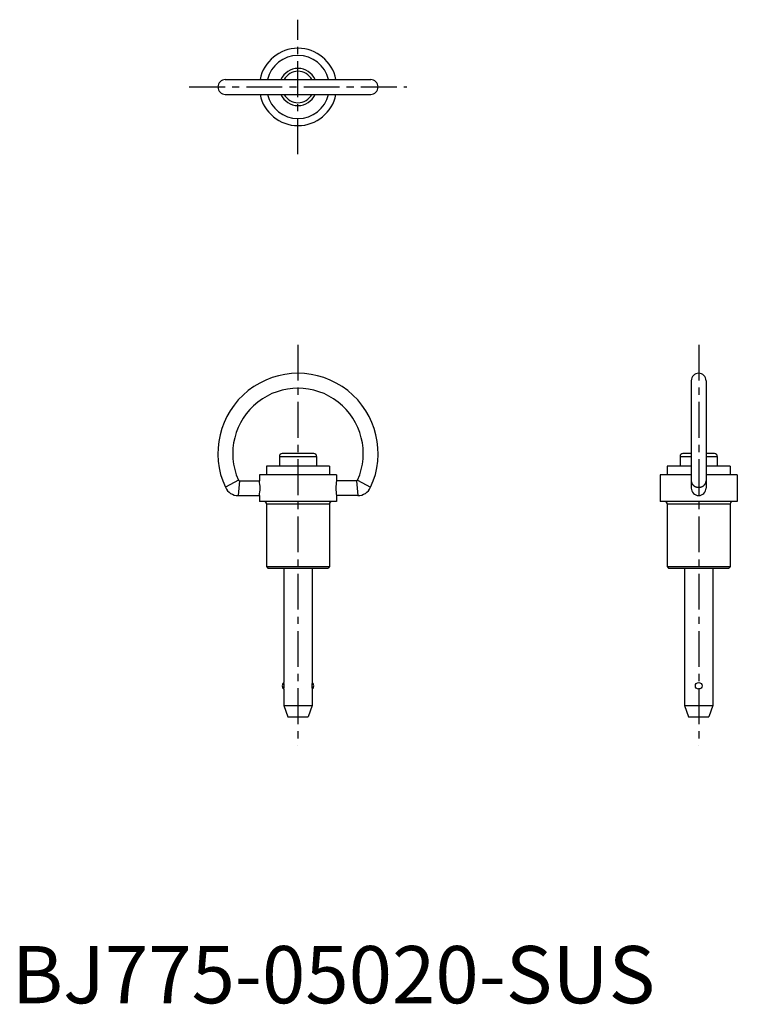
# Model space of a CAD drawing. Extents: x 1 to 127, y 0 to 172.
import ezdxf

# ---------------------------------------------------------------- set-up
doc = ezdxf.new("R2010")
doc.units = 0
doc.header["$LTSCALE"] = 5
doc.linetypes.add('CENTER', pattern=[2, 1.25, -0.25, 0.25, -0.25])
doc.layers.get('0').update_dxf_attribs({"linetype": 'CONTINUOUS'})
doc.layers.add('1', color=1, linetype='CENTER')
doc.styles.add('STANDARD1', font='txt')

msp = doc.modelspace()

# ---------------------------------------------------------------- linework, layer by layer
for p, q in [((37.30000000000007, 161.2999999999999), (62.70000000000008, 161.2999999999999)), ((37.30000000000007, 158.6999999999999), (62.70000000000008, 158.6999999999999)), ((118.7, 108.6999999999999), (118.7, 89.9642)), ((121.3, 108.6999999999999), (121.3, 89.9642)), ((46.75000000000002, 95.5), (46.75000000000002, 93.79999999999998)), ((46.75000000000002, 95.5), (53.24999999999999, 95.5)), ((52.74320000000003, 96), (47.25000000000002, 96)), ((53.25000000000002, 95.5), (53.25000000000001, 93.79999999999998)), ((116.75, 95.5), (118.7, 95.50000000000001)), ((116.75, 95.5), (116.75, 93.8)), ((118.7, 96), (117.25, 96)), ((122.7432, 96), (121.3, 96)), ((121.3, 95.50000000000001), (123.2499999999999, 95.5)), ((123.25, 95.5), (123.2499999999999, 93.8)), ((55.50000000000008, 93.79999999999998), (44.50000000000009, 93.8)), ((44.50000000000009, 93.79999999999998), (44.50000000000009, 92.29999999999998)), ((55.50000000000008, 93.79999999999998), (55.50000000000008, 92.29999999999998)), ((114.5, 93.80000000000003), (114.5, 92.3)), ((118.7, 93.79999999999998), (114.5, 93.80000000000003)), ((125.5, 93.80000000000003), (121.3, 93.79999999999998)), ((125.5, 93.80000000000004), (125.5, 92.30000000000003)), ((39.58311354398544, 91.36874999999998), (37.30595900634546, 90.09565217391302)), ((39.76586593795063, 91.25), (39.57275204092664, 88.64999999999998)), ((39.76586593795063, 91.25), (43.25000000000005, 91.24999999999999)), ((56.75000000000004, 92.29999999999998), (43.25000000000002, 92.29999999999998)), ((43.25000000000002, 92.29999999999998), (43.25000000000002, 91.25000000000018)), ((56.74999999999999, 92.29999999999998), (56.74999999999999, 91.25000000000018)), ((60.23413406204939, 91.25), (56.74999999999997, 91.24999999999999)), ((60.23413406204939, 91.25), (60.42724795907338, 88.64999999999998)), ((60.41688645601458, 91.36874999999998), (62.69404099365456, 90.09565217391302)), ((113.25, 92.3), (113.25, 87.60000000000001)), ((118.7, 92.29999999999998), (113.25, 92.3)), ((126.75, 92.30000000000003), (121.3, 92.29999999999998)), ((126.7499999999999, 92.30000000000003), (126.7499999999999, 87.60000000000001)), ((39.57275204092664, 88.65), (43.25175953430795, 88.65)), ((43.25000000000002, 88.640509928235), (43.25000000000002, 87.6)), ((60.42724795907338, 88.65), (56.74824046569207, 88.65)), ((56.74999999999999, 88.640509928235), (56.74999999999999, 87.6)), ((56.75000000000004, 87.6), (43.25000000000002, 87.6)), ((44.50000000000001, 87.19999999999997), (44.50000000000005, 76.25)), ((44.50000000000002, 87.19999999999997), (55.50000000000007, 87.19999999999993)), ((55.50000000000004, 87.19999999999993), (55.50000000000004, 76.25)), ((126.75, 87.6), (113.25, 87.6)), ((114.5, 87.20000000000002), (125.5, 87.19999999999997)), ((114.5, 87.20000000000002), (114.5, 76.25)), ((125.5, 87.19999999999997), (125.5, 76.25)), ((44.50000000000005, 76.25), (44.75000000000004, 76)), ((44.50000000000005, 76.24999999999997), (55.5, 76.24999999999997)), ((44.75000000000011, 75.99999999999997), (55.25000000000001, 75.99999999999997)), ((47.50000000000002, 76), (47.49999999999994, 56.00000000000165)), ((52.50000000000006, 76), (52.50000000000014, 56.00000000000165)), ((55.50000000000004, 76.25), (55.25000000000003, 76)), ((114.5, 76.24999999999997), (125.4999999999999, 76.24999999999997)), ((114.5, 76.25), (114.75, 76)), ((114.75, 75.99999999999997), (125.2499999999999, 75.99999999999997)), ((117.5, 76), (117.4999999999998, 51.99999999999999)), ((122.5, 76), (122.5000000000001, 51.99999999999999)), ((125.5, 76.25), (125.25, 76)), ((47.49999999999954, 54.83810499613924), (47.49999999999954, 51.99999999999999)), ((52.50000000000054, 54.83810499613924), (52.50000000000054, 51.99999999999999)), ((47.49999999999954, 51.99999999999999), (52.50000000000054, 51.99999999999999)), ((47.49999999999954, 51.99999999999999), (48.19999999999962, 49.99999999999999)), ((52.50000000000054, 51.99999999999999), (51.80000000000046, 49.99999999999999)), ((117.4999999999995, 51.99999999999999), (118.1999999999995, 50)), ((117.4999999999995, 51.99999999999999), (122.5000000000005, 51.99999999999999)), ((122.5000000000005, 51.99999999999999), (121.8000000000004, 50)), ((48.19999999999962, 49.99999999999999), (51.80000000000046, 49.99999999999999)), ((118.1999999999995, 50), (121.8000000000004, 50))]:
    msp.add_line(p, q)
msp.add_polyline3d([(118.7, 91.25, 0), (118.7, 91.2217, 0), (118.702, 91.1934, 0), (118.704, 91.1651, 0), (118.706, 91.1369, 0), (118.71, 91.1087, 0), (118.714, 91.0806, 0), (118.719, 91.0527, 0), (118.725, 91.0248, 0), (118.732, 90.9971, 0), (118.739, 90.9695, 0), (118.747, 90.9421, 0), (118.756, 90.9149, 0), (118.766, 90.8879, 0), (118.776, 90.8611, 0), (118.787, 90.8346, 0), (118.799, 90.8083, 0), (118.812, 90.7822, 0), (118.825, 90.7565, 0), (118.839, 90.731, 0), (118.854, 90.7058, 0), (118.869, 90.681, 0), (118.885, 90.6565, 0), (118.902, 90.6324, 0), (118.919, 90.6087, 0), (118.937, 90.5853, 0), (118.956, 90.5624, 0), (118.975, 90.5398, 0), (118.995, 90.5177, 0), (119.016, 90.496, 0), (119.037, 90.4748, 0), (119.058, 90.454, 0), (119.081, 90.4338, 0), (119.104, 90.414, 0), (119.127, 90.3947, 0), (119.151, 90.3759, 0), (119.175, 90.3577, 0), (119.2, 90.34, 0), (119.226, 90.3228, 0), (119.251, 90.3062, 0), (119.278, 90.2902, 0), (119.305, 90.2747, 0), (119.332, 90.2599, 0), (119.359, 90.2456, 0), (119.387, 90.232, 0), (119.416, 90.2189, 0), (119.444, 90.2065, 0), (119.473, 90.1947, 0), (119.503, 90.1835, 0), (119.532, 90.173, 0), (119.562, 90.1631, 0), (119.592, 90.1539, 0), (119.623, 90.1454, 0), (119.653, 90.1375, 0), (119.684, 90.1302, 0), (119.715, 90.1237, 0), (119.746, 90.1178, 0), (119.778, 90.1126, 0), (119.809, 90.1081, 0), (119.841, 90.1043, 0), (119.873, 90.1012, 0), (119.904, 90.0988, 0), (119.936, 90.097, 0), (119.968, 90.096, 0), (120, 90.0957, 0), (120.032, 90.096, 0), (120.064, 90.097, 0), (120.096, 90.0988, 0), (120.127, 90.1012, 0), (120.159, 90.1043, 0), (120.191, 90.1081, 0), (120.222, 90.1126, 0), (120.254, 90.1178, 0), (120.285, 90.1237, 0), (120.316, 90.1302, 0), (120.347, 90.1375, 0), (120.377, 90.1454, 0), (120.408, 90.1539, 0), (120.438, 90.1631, 0), (120.468, 90.173, 0), (120.497, 90.1835, 0), (120.527, 90.1947, 0), (120.556, 90.2065, 0), (120.584, 90.2189, 0), (120.613, 90.232, 0), (120.641, 90.2456, 0), (120.668, 90.2599, 0), (120.695, 90.2747, 0), (120.722, 90.2902, 0), (120.749, 90.3062, 0), (120.774, 90.3228, 0), (120.8, 90.34, 0), (120.825, 90.3577, 0), (120.849, 90.3759, 0), (120.873, 90.3947, 0), (120.896, 90.414, 0), (120.919, 90.4338, 0), (120.942, 90.454, 0), (120.963, 90.4748, 0), (120.984, 90.496, 0), (121.005, 90.5177, 0), (121.025, 90.5398, 0), (121.044, 90.5624, 0), (121.063, 90.5853, 0), (121.081, 90.6087, 0), (121.098, 90.6324, 0), (121.115, 90.6565, 0), (121.131, 90.681, 0), (121.146, 90.7058, 0), (121.161, 90.731, 0), (121.175, 90.7565, 0), (121.188, 90.7822, 0), (121.201, 90.8083, 0), (121.213, 90.8346, 0), (121.224, 90.8611, 0), (121.234, 90.8879, 0), (121.244, 90.9149, 0), (121.253, 90.9421, 0), (121.261, 90.9695, 0), (121.268, 90.9971, 0), (121.275, 91.0248, 0), (121.281, 91.0527, 0), (121.286, 91.0806, 0), (121.29, 91.1087, 0), (121.294, 91.1369, 0), (121.296, 91.1651, 0), (121.298, 91.1934, 0), (121.3, 91.2217, 0), (121.3, 91.25, 0)])
msp.add_circle((119.9999999999999, 55.41905249807026), 0.580947501929721)
for centre, radius, start, end in [((50.00000000000007, 159.9999999999999), 6.75, 11.10412374846648, 168.8958762515335), ((50.00000000000008, 159.9999999999999), 5.5, 13.67201810438193, 166.3279818956184), ((50.00000000000007, 159.9999999999999), 3.249999999999957, 23.57817847820242, 156.4218215217976), ((50.00000000000007, 159.9999999999999), 2.743200000000001, 28.28769445223859, 151.7123055477614), ((37.30000000000007, 159.9999999999999), 1.299999999999997, 90, 270), ((62.70000000000008, 159.9999999999999), 1.299999999999997, 270, 90), ((50.00000000000007, 159.9999999999999), 6.75, 191.1041237484665, 348.8958762515335), ((50.00000000000008, 159.9999999999999), 5.5, 193.6720181043819, 346.3279818956181), ((50.00000000000007, 159.9999999999999), 3.249999999999957, 203.5781784782022, 336.4218215217978), ((50.00000000000007, 159.9999999999999), 2.743200000000001, 208.2876944522381, 331.7123055477617), ((50.00000000000003, 95.99999999999997), 14, 335.0555651571212, 204.9444348428785), ((120, 108.6999999999999), 1.300000000000011, 0, 180), ((50.00000000000003, 95.99999999999997), 11.4, 336.0305176822403, 203.9694823177594), ((47.25000000000002, 95.5), 0.5, 90, 180), ((52.75000000000002, 95.5), 0.5, 0, 90), ((117.25, 95.5), 0.5, 90, 180), ((122.75, 95.5), 0.5, 0, 90), ((39.76586593795062, 91.44999999999999), 0.2, 203.9694823177592, 270.0000000000021), ((36.23931242290368, 89.9452549641176), 7.13106583284107, 349.4574112096155, 10.54258879038452), ((63.76068757709635, 89.9452549641176), 7.13106583284107, 169.4574112096155, 190.5425887903845), ((60.2341340620494, 91.44999999999999), 0.2, 269.999999999998, 336.0305176822407), ((39.57275204092664, 91.14999999999998), 2.5, 204.9444348428785, 270), ((60.42724795907338, 91.14999999999998), 2.5, 270, 335.0555651571215), ((120, 89.9642), 1.300000000000011, 180, 0), ((44.10000000000002, 87.19999999999997), 0.4, 2.036e-13, 90.00000000000038), ((55.90000000000007, 87.19999999999997), 0.4, 89.99999999999962, 179.9999999999998), ((114.1, 87.20000000000002), 0.4, 2.036e-13, 90.0000000000004), ((125.9, 87.20000000000002), 0.4, 89.99999999999959, 179.9999999999998), ((48.04999999999964, 55.41905249807026), 0.8, 133.4325365577986, 226.5674634422011), ((45.58623407909905, 55.41905249807026), 2, 343.1136790743468, 16.88632092565318), ((54.41376592090103, 55.41905249807026), 2, 163.1136790743468, 196.8863209256532), ((51.95000000000044, 55.41905249807026), 0.8, 313.432536557799, 46.56746344220137)]:
    msp.add_arc(centre, radius, start, end)
at = {"layer": '1'}
for p, q in [((50.00000000000007, 148.2499999999999), (50.00000000000007, 171.75)), ((31.00000000000008, 159.9999999999999), (69.00000000000009, 159.9999999999999)), ((50.00000000000003, 115.0046), (50, 44.99999999999999)), ((120, 115.0046), (119.9999999999999, 44.99999999999999))]:
    msp.add_line(p, q, dxfattribs=at)

# ---------------------------------------------------------------- texts
at = {"color": 3, "style": 'STANDARD1'}
msp.add_text('BJ775-05020-SUS', height=10, dxfattribs=at).set_placement((0, 0))

doc.saveas('drawing.dxf')
